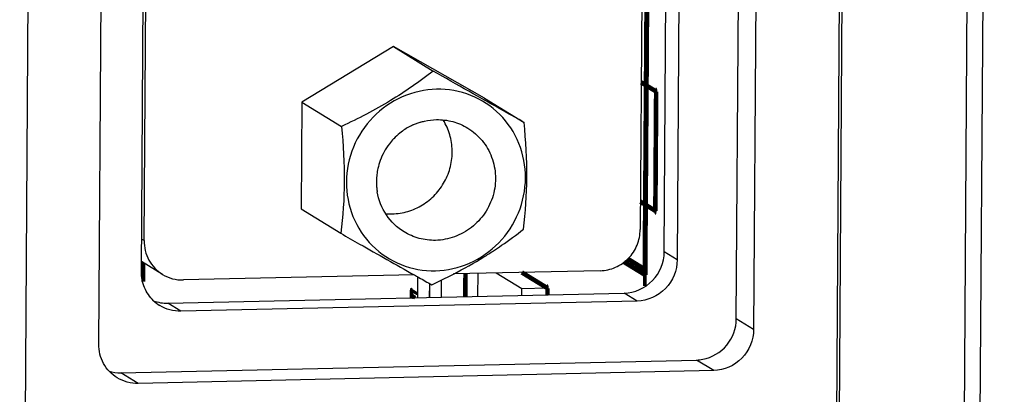
# Model space of a CAD drawing. Units: millimetres. Extents: x 15 to 728, y 15 to 518.
# Drawn here: x 349 to 373, y 115 to 124 of the extents above; entities that cross this region are included whole.
import ezdxf

# ---------------------------------------------------------------- set-up
doc = ezdxf.new("R2010")
doc.units = ezdxf.units.MM
doc.header["$LTSCALE"] = 40.8375
doc.layers.add('1_2', color=7, linetype='CONTINUOUS')

msp = doc.modelspace()

# ---------------------------------------------------------------- linework, layer by layer
at = {"layer": '1_2', "color": 7, "linetype": 'Continuous'}
for p, q in [((373.045, 203.636), (372.1, 62.498)), ((372.649, 203.184), (371.706, 62.436)), ((369.56, 201.431), (368.836, 93.302)), ((369.496, 201.47), (368.86, 106.425)), ((348.807, 92.856), (349.475, 192.619)), ((366.448, 116.592), (366.814, 171.207)), ((367.24, 170.945), (366.874, 116.331)), ((350.754, 115.972), (351.119, 170.586)), ((364.55, 170.624), (364.194, 117.404)), ((364.673, 118.242), (365.019, 169.883)), ((365.339, 169.687), (364.993, 118.046)), ((364.421, 169.442), (364.082, 118.793)), ((351.803, 117.753), (352.149, 169.393)), ((351.869, 118.521), (352.208, 169.17)), ((358.006, 123.301), (355.75, 121.935)), ((360.245, 122.035), (358.006, 123.301)), ((358.006, 123.301), (358.986, 122.7)), ((355.75, 121.935), (355.733, 119.302)), ((355.75, 121.935), (356.73, 121.334)), ((360.245, 122.035), (361.225, 121.434)), ((355.733, 119.302), (356.713, 118.701)), ((351.869, 118.521), (351.808, 118.558)), ((364.993, 118.046), (364.673, 118.242)), ((352.323, 117.69), (351.805, 118.008)), ((351.849, 117.513), (351.852, 117.979)), ((358.518, 117.678), (352.839, 117.551)), ((358.602, 117.631), (358.598, 117.116)), ((363.098, 117.78), (359.485, 117.699)), ((359.777, 117.142), (359.781, 117.706)), ((360.081, 117.712), (360.078, 117.149)), ((361.165, 117.335), (360.533, 117.722)), ((361.8, 117.349), (361.168, 117.737)), ((358.894, 117.467), (358.892, 117.123)), ((358.898, 117.123), (358.9, 117.464)), ((359.191, 117.129), (359.194, 117.554)), ((361.164, 117.173), (361.165, 117.335)), ((361.8, 117.349), (361.165, 117.335)), ((361.799, 117.187), (361.8, 117.349)), ((352.454, 116.979), (363.69, 117.23)), ((364.009, 117.033), (363.69, 117.23)), ((352.773, 116.783), (352.454, 116.979)), ((364.009, 117.033), (352.773, 116.783)), ((366.874, 116.331), (366.448, 116.592)), ((351.298, 115.264), (365.465, 115.579)), ((365.891, 115.318), (365.465, 115.579)), ((351.724, 115.002), (351.298, 115.264)), ((365.891, 115.318), (351.724, 115.002))]:
    msp.add_line(p, q, dxfattribs=at)
for points, const_width in [([(364.194, 117.404), (364.55, 170.624)], 0.0943), ([(364.56, 170.622), (364.205, 117.675)], 0.113), ([(364.548, 170.545), (364.195, 117.814)], 0.113), ([(364.106, 122.421), (364.475, 122.195)], 0.113), ([(364.475, 122.195), (364.455, 119.255)], 0.113), ([(364.455, 119.255), (364.086, 119.482)], 0.113), ([(364.205, 117.675), (363.68, 117.997)], 0.113), ([(364.195, 117.814), (363.775, 118.072)], 0.113), ([(351.852, 117.979), (351.849, 117.513)], 0.0943), ([(359.781, 117.706), (359.777, 117.142)], 0.113), ([(361.168, 117.737), (361.8, 117.349)], 0.113), ([(358.448, 117.301), (358.446, 117.113)], 0.0754), ([(358.599, 117.208), (358.448, 117.301)], 0.0754), ([(361.8, 117.349), (361.799, 117.187)], 0.113), ([(358.474, 117.113), (358.474, 117.158)], 0.0943), ([(358.474, 117.158), (358.545, 117.115)], 0.0943)]:
    msp.add_lwpolyline(points, dxfattribs=dict(at, const_width=const_width))
for centre, radius, start, end in [((359.102, 120.02), 1.483, 106.7042, 110.3639), ((359.123, 119.978), 1.531, 122.9287, 128.7799), ((359.113, 119.993), 1.512, 117.8034, 122.9218), ((359.111, 119.998), 1.507, 114.0309, 117.801), ((359.107, 120.006), 1.498, 110.3638, 114.031), ((359.134, 119.967), 1.546, 136.3756, 142.5066), ((359.128, 119.971), 1.539, 128.7778, 136.3613), ((359.143, 119.961), 1.557, 142.5519, 159.954), ((359.125, 119.969), 1.537, 160.0034, 167.4958), ((359.12, 119.97), 1.532, 167.5074, 173.3824), ((359.09, 119.973), 1.502, 178.4274, 182.0666), ((359.106, 119.972), 1.518, 173.3818, 178.4209), ((359.089, 119.972), 1.501, 182.0675, 185.8082), ((359.082, 119.972), 1.494, 185.8077, 189.5951), ((357.947, 120.621), 1.439, 264.6502, 271.2703), ((352.751, 117.726), 0.943, 226.6511, 238.4429), ((365.442, 116.549), 0.97, 271.3261, 280.9299), ((351.278, 116.225), 0.961, 253.5718, 271.2107)]:
    msp.add_arc(centre, radius, start, end, dxfattribs=at)
for points, knots in [([(358.986, 122.7), (358.65, 122.437), (357.926, 121.93), (357.141, 121.527), (356.73, 121.334)], [0, 0, 0, 0, 0.484608, 1, 1, 1, 1]), ([(361.225, 121.434), (361.062, 121.525), (360.314, 121.944), (359.569, 122.367), (358.986, 122.7)], [0, 0, 0, 0, 0.217428, 1, 1, 1, 1]), ([(359.069, 122.251), (358.78, 122.245), (358.197, 122.113), (357.464, 121.6), (356.971, 120.848), (356.793, 119.97), (356.956, 119.096), (357.442, 118.359), (358.175, 117.875), (358.754, 117.773), (359.039, 117.779)], [0, 0, 0, 0, 0.124887, 0.251218, 0.37822, 0.50473, 0.629863, 0.75353, 0.876508, 1, 1, 1, 1]), ([(359.039, 117.779), (359.327, 117.786), (359.911, 117.917), (360.643, 118.431), (361.136, 119.182), (361.315, 120.06), (361.151, 120.935), (360.665, 121.671), (359.933, 122.155), (359.354, 122.257), (359.069, 122.251)], [0, 0, 0, 0, 0.124887, 0.251218, 0.37822, 0.50473, 0.629863, 0.75353, 0.876508, 1, 1, 1, 1]), ([(364.475, 122.271), (364.474, 122.271), (364.474, 122.271), (364.473, 122.271), (364.472, 122.271), (364.472, 122.271), (364.472, 122.271), (364.471, 122.271), (364.471, 122.27), (364.47, 122.27), (364.47, 122.269), (364.469, 122.268), (364.469, 122.268), (364.468, 122.268), (364.468, 122.268), (364.468, 122.267), (364.468, 122.266), (364.467, 122.265), (364.467, 122.264), (364.466, 122.263), (364.465, 122.262), (364.465, 122.26), (364.465, 122.259), (364.464, 122.257), (364.464, 122.255), (364.463, 122.254), (364.463, 122.253), (364.463, 122.251), (364.462, 122.25), (364.462, 122.247), (364.461, 122.245), (364.461, 122.242), (364.461, 122.241), (364.461, 122.24), (364.461, 122.238), (364.46, 122.236), (364.46, 122.231), (364.459, 122.227), (364.459, 122.222), (364.459, 122.219), (364.459, 122.215), (364.459, 122.212), (364.459, 122.208), (364.459, 122.205), (364.459, 122.201), (364.458, 122.197), (364.459, 122.193), (364.459, 122.19), (364.459, 122.186), (364.459, 122.181), (364.46, 122.176), (364.46, 122.172), (364.46, 122.169), (364.46, 122.166), (364.461, 122.164), (364.461, 122.161), (364.461, 122.158), (364.462, 122.155), (364.462, 122.153), (364.462, 122.152), (364.463, 122.15), (364.463, 122.148), (364.464, 122.146), (364.464, 122.144), (364.464, 122.142), (364.465, 122.14), (364.465, 122.138), (364.466, 122.136), (364.467, 122.133), (364.467, 122.132), (364.467, 122.131), (364.468, 122.13), (364.468, 122.13), (364.468, 122.129), (364.469, 122.128), (364.47, 122.126), (364.47, 122.125), (364.471, 122.124), (364.471, 122.123), (364.471, 122.123), (364.471, 122.123), (364.472, 122.122), (364.473, 122.121), (364.474, 122.12), (364.474, 122.12)], [0, 0, 0, 0, 0.03125, 0.046875, 0.054688, 0.0625, 0.066406, 0.070312, 0.078125, 0.09375, 0.109375, 0.125, 0.128906, 0.132812, 0.136719, 0.140625, 0.148438, 0.15625, 0.171875, 0.1875, 0.203125, 0.210938, 0.21875, 0.234375, 0.25, 0.257812, 0.265625, 0.273438, 0.28125, 0.296875, 0.3125, 0.328125, 0.332031, 0.335938, 0.34375, 0.359375, 0.375, 0.40625, 0.421875, 0.4375, 0.453125, 0.46875, 0.484375, 0.5, 0.515625, 0.53125, 0.546875, 0.5625, 0.578125, 0.59375, 0.625, 0.640625, 0.65625, 0.664062, 0.671875, 0.6875, 0.703125, 0.71875, 0.726562, 0.734375, 0.742188, 0.75, 0.765625, 0.78125, 0.789062, 0.796875, 0.8125, 0.828125, 0.84375, 0.859375, 0.863281, 0.867188, 0.871094, 0.875, 0.890625, 0.90625, 0.921875, 0.929688, 0.933594, 0.9375, 0.945312, 0.953125, 0.96875, 1, 1, 1, 1]), ([(364.474, 122.12), (364.474, 122.12), (364.475, 122.119), (364.476, 122.119), (364.476, 122.119), (364.477, 122.119), (364.477, 122.119), (364.477, 122.119), (364.478, 122.119), (364.478, 122.119), (364.478, 122.12), (364.479, 122.12), (364.48, 122.121), (364.48, 122.121), (364.48, 122.121), (364.48, 122.122), (364.481, 122.122), (364.481, 122.122), (364.481, 122.123), (364.482, 122.124), (364.482, 122.125), (364.483, 122.126), (364.483, 122.127), (364.483, 122.127), (364.483, 122.127), (364.484, 122.128), (364.484, 122.129), (364.485, 122.131), (364.485, 122.132), (364.486, 122.134), (364.486, 122.135), (364.486, 122.136), (364.486, 122.138), (364.487, 122.14), (364.487, 122.142), (364.488, 122.144), (364.488, 122.145), (364.488, 122.147), (364.488, 122.149), (364.489, 122.151), (364.489, 122.154), (364.489, 122.156), (364.49, 122.157), (364.49, 122.159), (364.49, 122.161), (364.49, 122.164), (364.49, 122.167), (364.49, 122.169), (364.491, 122.171), (364.491, 122.173), (364.491, 122.175), (364.491, 122.178), (364.491, 122.182), (364.491, 122.186), (364.491, 122.189), (364.491, 122.193), (364.491, 122.197), (364.491, 122.201), (364.49, 122.204), (364.49, 122.208), (364.49, 122.212), (364.49, 122.216), (364.489, 122.219), (364.489, 122.223), (364.489, 122.225), (364.489, 122.228), (364.488, 122.23), (364.488, 122.231), (364.488, 122.233), (364.487, 122.236), (364.487, 122.238), (364.487, 122.241), (364.486, 122.242), (364.486, 122.243), (364.486, 122.245), (364.485, 122.248), (364.485, 122.25), (364.484, 122.251), (364.484, 122.252), (364.484, 122.253), (364.484, 122.254), (364.484, 122.254), (364.483, 122.256), (364.483, 122.257), (364.482, 122.259), (364.482, 122.26), (364.481, 122.261), (364.481, 122.262), (364.481, 122.262), (364.481, 122.262), (364.48, 122.263), (364.48, 122.265), (364.479, 122.266), (364.479, 122.267), (364.478, 122.267), (364.478, 122.268), (364.478, 122.268), (364.478, 122.268), (364.477, 122.269), (364.477, 122.269), (364.476, 122.27), (364.475, 122.271), (364.475, 122.271)], [0, 0, 0, 0, 0.015625, 0.03125, 0.046875, 0.054688, 0.058594, 0.0625, 0.066406, 0.070312, 0.078125, 0.09375, 0.109375, 0.117188, 0.121094, 0.125, 0.128906, 0.132812, 0.140625, 0.15625, 0.171875, 0.179688, 0.183594, 0.1875, 0.191406, 0.195312, 0.203125, 0.21875, 0.234375, 0.242188, 0.25, 0.257812, 0.265625, 0.28125, 0.296875, 0.304688, 0.3125, 0.320312, 0.328125, 0.34375, 0.359375, 0.367188, 0.375, 0.382812, 0.390625, 0.40625, 0.421875, 0.429688, 0.4375, 0.445312, 0.453125, 0.46875, 0.484375, 0.5, 0.515625, 0.53125, 0.546875, 0.5625, 0.578125, 0.59375, 0.609375, 0.625, 0.640625, 0.65625, 0.671875, 0.679688, 0.6875, 0.695312, 0.703125, 0.71875, 0.734375, 0.742188, 0.75, 0.757812, 0.765625, 0.78125, 0.796875, 0.804688, 0.808594, 0.8125, 0.816406, 0.820312, 0.828125, 0.84375, 0.859375, 0.867188, 0.871094, 0.875, 0.878906, 0.882812, 0.890625, 0.90625, 0.921875, 0.929688, 0.933594, 0.9375, 0.941406, 0.945312, 0.953125, 0.96875, 0.984375, 1, 1, 1, 1]), ([(357.979, 119.182), (358.109, 119.185), (358.371, 119.226), (358.735, 119.39), (359.045, 119.644), (359.282, 119.97), (359.427, 120.344), (359.471, 120.742), (359.411, 121.135), (359.304, 121.377), (359.235, 121.487)], [0, 0, 0, 0, 0.123837, 0.248709, 0.374448, 0.500614, 0.626671, 0.752106, 0.876576, 1, 1, 1, 1]), ([(358.675, 121.44), (358.707, 121.45), (358.834, 121.483), (358.965, 121.5), (359.064, 121.502)], [0, 0, 0, 0, 0.251304, 1, 1, 1, 1]), ([(359.064, 121.502), (359.199, 121.505), (359.471, 121.473), (359.723, 121.364), (359.838, 121.294)], [0, 0, 0, 0, 0.501231, 1, 1, 1, 1]), ([(361.207, 118.801), (361.258, 119.222), (361.321, 120.102), (361.267, 120.981), (361.225, 121.434)], [0, 0, 0, 0, 0.482587, 1, 1, 1, 1]), ([(356.73, 121.334), (356.773, 120.881), (356.826, 120.002), (356.764, 119.122), (356.713, 118.701)], [0, 0, 0, 0, 0.517413, 1, 1, 1, 1]), ([(359.838, 121.294), (359.971, 121.212), (360.212, 121.002), (360.45, 120.587), (360.544, 120.112), (360.484, 119.629), (360.277, 119.186), (359.944, 118.828), (359.52, 118.592), (359.202, 118.532), (359.044, 118.528)], [0, 0, 0, 0, 0.122734, 0.246242, 0.370982, 0.496906, 0.623496, 0.749979, 0.875601, 1, 1, 1, 1]), ([(358.269, 118.737), (358.098, 118.842), (357.795, 119.132), (357.643, 119.522), (357.609, 119.723)], [0, 0, 0, 0, 0.497526, 1, 1, 1, 1]), ([(364.455, 119.331), (364.455, 119.331), (364.454, 119.331), (364.453, 119.331), (364.453, 119.331), (364.452, 119.331), (364.452, 119.331), (364.452, 119.331), (364.451, 119.33), (364.451, 119.33), (364.45, 119.329), (364.449, 119.329), (364.449, 119.328), (364.449, 119.328), (364.449, 119.328), (364.448, 119.327), (364.448, 119.327), (364.448, 119.326), (364.447, 119.324), (364.446, 119.323), (364.446, 119.322), (364.445, 119.32), (364.445, 119.319), (364.444, 119.317), (364.444, 119.315), (364.444, 119.314), (364.443, 119.313), (364.443, 119.312), (364.443, 119.31), (364.442, 119.307), (364.442, 119.305), (364.441, 119.303), (364.441, 119.301), (364.441, 119.3), (364.441, 119.298), (364.441, 119.296), (364.44, 119.291), (364.44, 119.287), (364.439, 119.283), (364.439, 119.279), (364.439, 119.276), (364.439, 119.272), (364.439, 119.268), (364.439, 119.265), (364.439, 119.261), (364.439, 119.257), (364.439, 119.254), (364.439, 119.25), (364.439, 119.246), (364.439, 119.241), (364.44, 119.236), (364.44, 119.232), (364.44, 119.229), (364.441, 119.227), (364.441, 119.224), (364.441, 119.222), (364.442, 119.218), (364.442, 119.216), (364.442, 119.213), (364.443, 119.212), (364.443, 119.21), (364.443, 119.208), (364.444, 119.206), (364.444, 119.204), (364.445, 119.202), (364.445, 119.2), (364.446, 119.198), (364.446, 119.196), (364.447, 119.194), (364.447, 119.192), (364.448, 119.191), (364.448, 119.19), (364.448, 119.19), (364.449, 119.189), (364.449, 119.188), (364.45, 119.186), (364.45, 119.185), (364.451, 119.184), (364.451, 119.183), (364.451, 119.183), (364.452, 119.183), (364.452, 119.182), (364.453, 119.181), (364.454, 119.18), (364.454, 119.18)], [0, 0, 0, 0, 0.03125, 0.046875, 0.054688, 0.0625, 0.066406, 0.070312, 0.078125, 0.09375, 0.109375, 0.125, 0.128906, 0.132812, 0.136719, 0.140625, 0.148438, 0.15625, 0.171875, 0.1875, 0.203125, 0.210938, 0.21875, 0.234375, 0.25, 0.257812, 0.265625, 0.273438, 0.28125, 0.296875, 0.3125, 0.328125, 0.332031, 0.335938, 0.34375, 0.359375, 0.375, 0.40625, 0.421875, 0.4375, 0.453125, 0.46875, 0.484375, 0.5, 0.515625, 0.53125, 0.546875, 0.5625, 0.578125, 0.59375, 0.625, 0.640625, 0.65625, 0.664062, 0.671875, 0.6875, 0.703125, 0.71875, 0.726562, 0.734375, 0.742188, 0.75, 0.765625, 0.78125, 0.789062, 0.796875, 0.8125, 0.828125, 0.84375, 0.859375, 0.863281, 0.867188, 0.871094, 0.875, 0.890625, 0.90625, 0.921875, 0.929688, 0.933594, 0.9375, 0.945312, 0.953125, 0.96875, 1, 1, 1, 1]), ([(364.454, 119.18), (364.455, 119.18), (364.455, 119.18), (364.456, 119.179), (364.457, 119.179), (364.457, 119.179), (364.457, 119.179), (364.458, 119.179), (364.458, 119.179), (364.458, 119.18), (364.459, 119.18), (364.459, 119.18), (364.46, 119.181), (364.46, 119.181), (364.461, 119.182), (364.461, 119.182), (364.461, 119.182), (364.461, 119.182), (364.462, 119.183), (364.462, 119.184), (364.463, 119.185), (364.463, 119.186), (364.463, 119.187), (364.464, 119.187), (364.464, 119.187), (364.464, 119.188), (364.464, 119.189), (364.465, 119.191), (364.465, 119.193), (364.466, 119.194), (364.466, 119.195), (364.466, 119.196), (364.467, 119.198), (364.467, 119.2), (364.468, 119.202), (364.468, 119.204), (364.468, 119.205), (364.468, 119.207), (364.469, 119.209), (364.469, 119.211), (364.469, 119.214), (364.47, 119.216), (364.47, 119.217), (364.47, 119.219), (364.47, 119.221), (364.47, 119.224), (364.471, 119.227), (364.471, 119.229), (364.471, 119.231), (364.471, 119.233), (364.471, 119.235), (364.471, 119.238), (364.471, 119.242), (364.471, 119.246), (364.471, 119.25), (364.471, 119.253), (364.471, 119.257), (364.471, 119.261), (364.471, 119.264), (364.471, 119.268), (364.47, 119.272), (364.47, 119.276), (364.47, 119.279), (364.469, 119.283), (364.469, 119.286), (364.469, 119.288), (364.469, 119.29), (364.468, 119.291), (364.468, 119.293), (364.468, 119.296), (364.467, 119.299), (364.467, 119.301), (364.467, 119.302), (364.466, 119.304), (364.466, 119.305), (364.465, 119.308), (364.465, 119.31), (364.465, 119.312), (364.464, 119.313), (364.464, 119.313), (364.464, 119.314), (364.464, 119.314), (364.463, 119.316), (364.463, 119.317), (364.462, 119.319), (364.462, 119.32), (364.462, 119.321), (364.462, 119.322), (364.461, 119.322), (364.461, 119.323), (364.461, 119.323), (364.46, 119.325), (364.459, 119.326), (364.459, 119.327), (364.459, 119.327), (364.458, 119.328), (364.458, 119.328), (364.458, 119.328), (364.457, 119.329), (364.457, 119.329), (364.456, 119.33), (364.456, 119.331), (364.455, 119.331)], [0, 0, 0, 0, 0.015625, 0.03125, 0.046875, 0.054688, 0.058594, 0.0625, 0.066406, 0.070312, 0.078125, 0.09375, 0.109375, 0.117188, 0.121094, 0.125, 0.128906, 0.132812, 0.140625, 0.15625, 0.171875, 0.179688, 0.183594, 0.1875, 0.191406, 0.195312, 0.203125, 0.21875, 0.234375, 0.242188, 0.25, 0.257812, 0.265625, 0.28125, 0.296875, 0.304688, 0.3125, 0.320312, 0.328125, 0.34375, 0.359375, 0.367188, 0.375, 0.382812, 0.390625, 0.40625, 0.421875, 0.429688, 0.4375, 0.445312, 0.453125, 0.46875, 0.484375, 0.5, 0.515625, 0.53125, 0.546875, 0.5625, 0.578125, 0.59375, 0.609375, 0.625, 0.640625, 0.65625, 0.671875, 0.679688, 0.6875, 0.695312, 0.703125, 0.71875, 0.734375, 0.742188, 0.75, 0.757812, 0.765625, 0.78125, 0.796875, 0.804688, 0.808594, 0.8125, 0.816406, 0.820312, 0.828125, 0.84375, 0.859375, 0.867188, 0.871094, 0.875, 0.878906, 0.882812, 0.890625, 0.90625, 0.921875, 0.929688, 0.933594, 0.9375, 0.941406, 0.945312, 0.953125, 0.96875, 0.984375, 1, 1, 1, 1]), ([(360.473, 118.273), (360.539, 118.316), (360.789, 118.485), (361.032, 118.665), (361.207, 118.801)], [0, 0, 0, 0, 0.262792, 1, 1, 1, 1]), ([(363.098, 117.78), (363.226, 117.782), (363.484, 117.841), (363.809, 118.068), (364.028, 118.401), (364.081, 118.663), (364.082, 118.793)], [0, 0, 0, 0, 0.247444, 0.497727, 0.749334, 1, 1, 1, 1]), ([(356.713, 118.701), (356.867, 118.613), (357.469, 118.27), (358.072, 117.928), (358.521, 117.676)], [0, 0, 0, 0, 0.256492, 1, 1, 1, 1]), ([(359.044, 118.528), (358.908, 118.525), (358.636, 118.558), (358.384, 118.666), (358.269, 118.737)], [0, 0, 0, 0, 0.501231, 1, 1, 1, 1]), ([(351.869, 118.521), (351.868, 118.356), (351.948, 118.023), (352.185, 117.775), (352.323, 117.69)], [0, 0, 0, 0, 0.503368, 1, 1, 1, 1]), ([(359.484, 117.697), (359.74, 117.829), (360.073, 118.016), (360.394, 118.221), (360.473, 118.273)], [0, 0, 0, 0, 0.753562, 1, 1, 1, 1]), ([(363.69, 117.23), (363.942, 117.235), (364.462, 117.463), (364.672, 117.988), (364.673, 118.242)], [0, 0, 0, 0, 0.497547, 1, 1, 1, 1]), ([(364.993, 118.046), (364.991, 117.792), (364.781, 117.267), (364.262, 117.039), (364.009, 117.033)], [0, 0, 0, 0, 0.502453, 1, 1, 1, 1]), ([(364.195, 117.89), (364.195, 117.89), (364.194, 117.89), (364.193, 117.89), (364.193, 117.89), (364.192, 117.89), (364.192, 117.89), (364.192, 117.89), (364.191, 117.89), (364.191, 117.889), (364.19, 117.888), (364.189, 117.888), (364.189, 117.887), (364.189, 117.887), (364.189, 117.887), (364.188, 117.886), (364.188, 117.886), (364.188, 117.885), (364.187, 117.883), (364.186, 117.882), (364.186, 117.881), (364.185, 117.879), (364.185, 117.878), (364.184, 117.876), (364.184, 117.874), (364.184, 117.873), (364.183, 117.872), (364.183, 117.871), (364.183, 117.869), (364.182, 117.867), (364.182, 117.864), (364.182, 117.862), (364.181, 117.86), (364.181, 117.859), (364.181, 117.857), (364.181, 117.855), (364.18, 117.851), (364.18, 117.846), (364.18, 117.842), (364.179, 117.838), (364.179, 117.835), (364.179, 117.831), (364.179, 117.827), (364.179, 117.824), (364.179, 117.82), (364.179, 117.816), (364.179, 117.813), (364.179, 117.809), (364.179, 117.805), (364.18, 117.8), (364.18, 117.796), (364.18, 117.791), (364.181, 117.788), (364.181, 117.786), (364.181, 117.783), (364.181, 117.781), (364.182, 117.777), (364.182, 117.775), (364.183, 117.772), (364.183, 117.771), (364.183, 117.769), (364.183, 117.768), (364.184, 117.765), (364.184, 117.763), (364.185, 117.761), (364.185, 117.759), (364.186, 117.757), (364.186, 117.755), (364.187, 117.753), (364.188, 117.751), (364.188, 117.75), (364.188, 117.749), (364.188, 117.749), (364.189, 117.748), (364.189, 117.747), (364.19, 117.745), (364.191, 117.744), (364.191, 117.743), (364.191, 117.743), (364.192, 117.742), (364.192, 117.742), (364.192, 117.741), (364.193, 117.74), (364.194, 117.739), (364.195, 117.739)], [0, 0, 0, 0, 0.03125, 0.046875, 0.054688, 0.0625, 0.066406, 0.070312, 0.078125, 0.09375, 0.109375, 0.125, 0.128906, 0.132812, 0.136719, 0.140625, 0.148438, 0.15625, 0.171875, 0.1875, 0.203125, 0.210938, 0.21875, 0.234375, 0.25, 0.257812, 0.265625, 0.273438, 0.28125, 0.296875, 0.3125, 0.328125, 0.332031, 0.335938, 0.34375, 0.359375, 0.375, 0.40625, 0.421875, 0.4375, 0.453125, 0.46875, 0.484375, 0.5, 0.515625, 0.53125, 0.546875, 0.5625, 0.578125, 0.59375, 0.625, 0.640625, 0.65625, 0.664062, 0.671875, 0.6875, 0.703125, 0.71875, 0.726562, 0.734375, 0.742188, 0.75, 0.765625, 0.78125, 0.789062, 0.796875, 0.8125, 0.828125, 0.84375, 0.859375, 0.863281, 0.867188, 0.871094, 0.875, 0.890625, 0.90625, 0.921875, 0.929688, 0.933594, 0.9375, 0.945312, 0.953125, 0.96875, 1, 1, 1, 1]), ([(364.195, 117.739), (364.195, 117.739), (364.195, 117.739), (364.196, 117.739), (364.197, 117.738), (364.197, 117.738), (364.198, 117.738), (364.198, 117.738), (364.198, 117.739), (364.198, 117.739), (364.199, 117.739), (364.199, 117.74), (364.2, 117.74), (364.2, 117.74), (364.201, 117.741), (364.201, 117.741), (364.201, 117.741), (364.201, 117.742), (364.202, 117.742), (364.202, 117.743), (364.203, 117.745), (364.203, 117.745), (364.204, 117.746), (364.204, 117.746), (364.204, 117.747), (364.204, 117.747), (364.204, 117.748), (364.205, 117.75), (364.206, 117.752), (364.206, 117.753), (364.206, 117.754), (364.207, 117.755), (364.207, 117.757), (364.207, 117.759), (364.208, 117.761), (364.208, 117.763), (364.208, 117.764), (364.209, 117.766), (364.209, 117.768), (364.209, 117.77), (364.209, 117.773), (364.21, 117.775), (364.21, 117.777), (364.21, 117.778), (364.21, 117.781), (364.21, 117.783), (364.211, 117.786), (364.211, 117.788), (364.211, 117.79), (364.211, 117.792), (364.211, 117.794), (364.211, 117.798), (364.211, 117.801), (364.211, 117.805), (364.211, 117.809), (364.211, 117.812), (364.211, 117.816), (364.211, 117.82), (364.211, 117.824), (364.211, 117.827), (364.21, 117.831), (364.21, 117.835), (364.21, 117.838), (364.21, 117.842), (364.209, 117.845), (364.209, 117.847), (364.209, 117.849), (364.209, 117.85), (364.208, 117.852), (364.208, 117.855), (364.207, 117.858), (364.207, 117.86), (364.207, 117.861), (364.207, 117.863), (364.206, 117.865), (364.206, 117.867), (364.205, 117.869), (364.205, 117.871), (364.205, 117.872), (364.204, 117.872), (364.204, 117.873), (364.204, 117.874), (364.204, 117.875), (364.203, 117.877), (364.202, 117.878), (364.202, 117.88), (364.202, 117.88), (364.202, 117.881), (364.201, 117.881), (364.201, 117.882), (364.201, 117.883), (364.2, 117.884), (364.199, 117.885), (364.199, 117.886), (364.199, 117.886), (364.199, 117.887), (364.198, 117.887), (364.198, 117.887), (364.198, 117.888), (364.197, 117.888), (364.196, 117.889), (364.196, 117.89), (364.195, 117.89)], [0, 0, 0, 0, 0.015625, 0.03125, 0.046875, 0.054688, 0.058594, 0.0625, 0.066406, 0.070312, 0.078125, 0.09375, 0.109375, 0.117188, 0.121094, 0.125, 0.128906, 0.132812, 0.140625, 0.15625, 0.171875, 0.179688, 0.183594, 0.1875, 0.191406, 0.195312, 0.203125, 0.21875, 0.234375, 0.242188, 0.25, 0.257812, 0.265625, 0.28125, 0.296875, 0.304688, 0.3125, 0.320312, 0.328125, 0.34375, 0.359375, 0.367188, 0.375, 0.382812, 0.390625, 0.40625, 0.421875, 0.429688, 0.4375, 0.445312, 0.453125, 0.46875, 0.484375, 0.5, 0.515625, 0.53125, 0.546875, 0.5625, 0.578125, 0.59375, 0.609375, 0.625, 0.640625, 0.65625, 0.671875, 0.679688, 0.6875, 0.695312, 0.703125, 0.71875, 0.734375, 0.742188, 0.75, 0.757812, 0.765625, 0.78125, 0.796875, 0.804688, 0.808594, 0.8125, 0.816406, 0.820312, 0.828125, 0.84375, 0.859375, 0.867188, 0.871094, 0.875, 0.878906, 0.882812, 0.890625, 0.90625, 0.921875, 0.929688, 0.933594, 0.9375, 0.941406, 0.945312, 0.953125, 0.96875, 0.984375, 1, 1, 1, 1]), ([(352.103, 117.04), (352.008, 117.13), (351.853, 117.354), (351.802, 117.62), (351.803, 117.753)], [0, 0, 0, 0, 0.496951, 1, 1, 1, 1]), ([(352.323, 117.69), (352.399, 117.643), (352.567, 117.571), (352.749, 117.549), (352.839, 117.551)], [0, 0, 0, 0, 0.498768, 1, 1, 1, 1]), ([(358.521, 117.676), (358.558, 117.655), (358.702, 117.574), (358.845, 117.494), (358.951, 117.435)], [0, 0, 0, 0, 0.261515, 1, 1, 1, 1]), ([(358.951, 117.435), (358.995, 117.456), (359.174, 117.541), (359.352, 117.629), (359.484, 117.697)], [0, 0, 0, 0, 0.245994, 1, 1, 1, 1]), ([(364.205, 117.751), (364.205, 117.751), (364.204, 117.751), (364.203, 117.751), (364.203, 117.751), (364.202, 117.751), (364.202, 117.751), (364.202, 117.75), (364.201, 117.75), (364.201, 117.749), (364.2, 117.749), (364.199, 117.748), (364.199, 117.748), (364.199, 117.748), (364.199, 117.747), (364.198, 117.747), (364.198, 117.746), (364.198, 117.745), (364.197, 117.744), (364.196, 117.742), (364.196, 117.741), (364.195, 117.74), (364.195, 117.738), (364.195, 117.737), (364.194, 117.735), (364.194, 117.733), (364.193, 117.732), (364.193, 117.731), (364.193, 117.729), (364.192, 117.727), (364.192, 117.724), (364.192, 117.722), (364.191, 117.721), (364.191, 117.72), (364.191, 117.718), (364.191, 117.715), (364.19, 117.711), (364.19, 117.707), (364.19, 117.702), (364.189, 117.699), (364.189, 117.695), (364.189, 117.692), (364.189, 117.688), (364.189, 117.684), (364.189, 117.681), (364.189, 117.677), (364.189, 117.673), (364.189, 117.669), (364.189, 117.666), (364.19, 117.661), (364.19, 117.656), (364.19, 117.651), (364.191, 117.648), (364.191, 117.646), (364.191, 117.644), (364.191, 117.641), (364.192, 117.638), (364.192, 117.635), (364.193, 117.633), (364.193, 117.631), (364.193, 117.63), (364.193, 117.628), (364.194, 117.626), (364.194, 117.623), (364.195, 117.621), (364.195, 117.619), (364.196, 117.618), (364.196, 117.615), (364.197, 117.613), (364.198, 117.612), (364.198, 117.61), (364.198, 117.61), (364.198, 117.609), (364.199, 117.609), (364.199, 117.607), (364.2, 117.606), (364.201, 117.604), (364.201, 117.604), (364.201, 117.603), (364.202, 117.603), (364.202, 117.602), (364.202, 117.602), (364.203, 117.601), (364.204, 117.6), (364.205, 117.599)], [0, 0, 0, 0, 0.03125, 0.046875, 0.054688, 0.0625, 0.066406, 0.070312, 0.078125, 0.09375, 0.109375, 0.125, 0.128906, 0.132812, 0.136719, 0.140625, 0.148438, 0.15625, 0.171875, 0.1875, 0.203125, 0.210938, 0.21875, 0.234375, 0.25, 0.257812, 0.265625, 0.273438, 0.28125, 0.296875, 0.3125, 0.328125, 0.332031, 0.335938, 0.34375, 0.359375, 0.375, 0.40625, 0.421875, 0.4375, 0.453125, 0.46875, 0.484375, 0.5, 0.515625, 0.53125, 0.546875, 0.5625, 0.578125, 0.59375, 0.625, 0.640625, 0.65625, 0.664062, 0.671875, 0.6875, 0.703125, 0.71875, 0.726562, 0.734375, 0.742188, 0.75, 0.765625, 0.78125, 0.789062, 0.796875, 0.8125, 0.828125, 0.84375, 0.859375, 0.863281, 0.867188, 0.871094, 0.875, 0.890625, 0.90625, 0.921875, 0.929688, 0.933594, 0.9375, 0.945312, 0.953125, 0.96875, 1, 1, 1, 1]), ([(364.205, 117.599), (364.205, 117.599), (364.205, 117.599), (364.206, 117.599), (364.207, 117.599), (364.207, 117.599), (364.208, 117.599), (364.208, 117.599), (364.208, 117.599), (364.208, 117.599), (364.209, 117.6), (364.209, 117.6), (364.21, 117.601), (364.21, 117.601), (364.211, 117.601), (364.211, 117.601), (364.211, 117.602), (364.211, 117.602), (364.212, 117.603), (364.212, 117.604), (364.213, 117.605), (364.213, 117.606), (364.214, 117.606), (364.214, 117.606), (364.214, 117.607), (364.214, 117.608), (364.215, 117.609), (364.215, 117.611), (364.216, 117.612), (364.216, 117.614), (364.216, 117.614), (364.217, 117.616), (364.217, 117.618), (364.217, 117.62), (364.218, 117.622), (364.218, 117.623), (364.218, 117.625), (364.219, 117.626), (364.219, 117.628), (364.219, 117.631), (364.22, 117.633), (364.22, 117.636), (364.22, 117.637), (364.22, 117.639), (364.22, 117.641), (364.22, 117.644), (364.221, 117.647), (364.221, 117.649), (364.221, 117.651), (364.221, 117.652), (364.221, 117.655), (364.221, 117.658), (364.221, 117.662), (364.221, 117.665), (364.221, 117.669), (364.221, 117.673), (364.221, 117.677), (364.221, 117.68), (364.221, 117.684), (364.221, 117.688), (364.22, 117.691), (364.22, 117.695), (364.22, 117.699), (364.22, 117.702), (364.219, 117.705), (364.219, 117.708), (364.219, 117.709), (364.219, 117.711), (364.218, 117.713), (364.218, 117.716), (364.217, 117.718), (364.217, 117.72), (364.217, 117.722), (364.217, 117.723), (364.216, 117.725), (364.216, 117.727), (364.215, 117.73), (364.215, 117.731), (364.215, 117.732), (364.214, 117.733), (364.214, 117.733), (364.214, 117.734), (364.214, 117.735), (364.213, 117.737), (364.212, 117.739), (364.212, 117.74), (364.212, 117.741), (364.212, 117.741), (364.211, 117.742), (364.211, 117.742), (364.211, 117.743), (364.21, 117.744), (364.209, 117.746), (364.209, 117.746), (364.209, 117.747), (364.209, 117.747), (364.208, 117.748), (364.208, 117.748), (364.208, 117.748), (364.207, 117.749), (364.206, 117.75), (364.206, 117.75), (364.205, 117.751)], [0, 0, 0, 0, 0.015625, 0.03125, 0.046875, 0.054688, 0.058594, 0.0625, 0.066406, 0.070312, 0.078125, 0.09375, 0.109375, 0.117188, 0.121094, 0.125, 0.128906, 0.132812, 0.140625, 0.15625, 0.171875, 0.179688, 0.183594, 0.1875, 0.191406, 0.195312, 0.203125, 0.21875, 0.234375, 0.242188, 0.25, 0.257812, 0.265625, 0.28125, 0.296875, 0.304688, 0.3125, 0.320312, 0.328125, 0.34375, 0.359375, 0.367188, 0.375, 0.382812, 0.390625, 0.40625, 0.421875, 0.429688, 0.4375, 0.445312, 0.453125, 0.46875, 0.484375, 0.5, 0.515625, 0.53125, 0.546875, 0.5625, 0.578125, 0.59375, 0.609375, 0.625, 0.640625, 0.65625, 0.671875, 0.679688, 0.6875, 0.695312, 0.703125, 0.71875, 0.734375, 0.742188, 0.75, 0.757812, 0.765625, 0.78125, 0.796875, 0.804688, 0.808594, 0.8125, 0.816406, 0.820312, 0.828125, 0.84375, 0.859375, 0.867188, 0.871094, 0.875, 0.878906, 0.882812, 0.890625, 0.90625, 0.921875, 0.929688, 0.933594, 0.9375, 0.941406, 0.945312, 0.953125, 0.96875, 0.984375, 1, 1, 1, 1]), ([(358.437, 117.307), (358.437, 117.309), (358.437, 117.311), (358.437, 117.315), (358.437, 117.317), (358.437, 117.319), (358.437, 117.322), (358.438, 117.324), (358.438, 117.325), (358.438, 117.326), (358.438, 117.327), (358.438, 117.329), (358.438, 117.33), (358.439, 117.332), (358.439, 117.333), (358.439, 117.334), (358.439, 117.335), (358.439, 117.336), (358.44, 117.338), (358.44, 117.339), (358.44, 117.34), (358.44, 117.341), (358.441, 117.342), (358.441, 117.343), (358.441, 117.344), (358.441, 117.345), (358.442, 117.346), (358.442, 117.347), (358.442, 117.347), (358.443, 117.347), (358.443, 117.348), (358.443, 117.349), (358.444, 117.349), (358.444, 117.35), (358.444, 117.35), (358.445, 117.35), (358.445, 117.351), (358.445, 117.351), (358.446, 117.351), (358.446, 117.352), (358.446, 117.351), (358.447, 117.351), (358.447, 117.351), (358.447, 117.351), (358.448, 117.351), (358.448, 117.351), (358.448, 117.351), (358.449, 117.35), (358.449, 117.35), (358.45, 117.349), (358.45, 117.349), (358.45, 117.349), (358.45, 117.348), (358.451, 117.348), (358.451, 117.347), (358.452, 117.346), (358.452, 117.345), (358.452, 117.345), (358.452, 117.344), (358.453, 117.343), (358.453, 117.342), (358.454, 117.34), (358.454, 117.339), (358.454, 117.339), (358.454, 117.338), (358.455, 117.336), (358.455, 117.335), (358.455, 117.333), (358.455, 117.332), (358.456, 117.331), (358.456, 117.33), (358.456, 117.329), (358.456, 117.327), (358.457, 117.325), (358.457, 117.323), (358.457, 117.32), (358.457, 117.318), (358.458, 117.316), (358.458, 117.313), (358.458, 117.311), (358.458, 117.308), (358.458, 117.303), (358.458, 117.298), (358.458, 117.295), (358.459, 117.293)], [0, 0, 0, 0, 0.03125, 0.046875, 0.0625, 0.078125, 0.09375, 0.109375, 0.117188, 0.125, 0.132812, 0.140625, 0.15625, 0.171875, 0.179688, 0.1875, 0.195312, 0.203125, 0.21875, 0.234375, 0.242188, 0.25, 0.257812, 0.265625, 0.28125, 0.296875, 0.304688, 0.3125, 0.320312, 0.328125, 0.34375, 0.359375, 0.367188, 0.375, 0.382812, 0.390625, 0.40625, 0.421875, 0.429688, 0.4375, 0.445312, 0.453125, 0.46875, 0.484375, 0.492188, 0.5, 0.507812, 0.515625, 0.53125, 0.546875, 0.554688, 0.5625, 0.570312, 0.578125, 0.59375, 0.609375, 0.617188, 0.625, 0.632812, 0.640625, 0.65625, 0.671875, 0.679688, 0.6875, 0.695312, 0.703125, 0.71875, 0.734375, 0.742188, 0.75, 0.757812, 0.765625, 0.78125, 0.796875, 0.8125, 0.828125, 0.84375, 0.859375, 0.875, 0.890625, 0.90625, 0.9375, 0.96875, 1, 1, 1, 1]), ([(361.817, 117.339), (361.817, 117.341), (361.817, 117.345), (361.816, 117.35), (361.816, 117.354), (361.816, 117.358), (361.816, 117.361), (361.816, 117.364), (361.816, 117.367), (361.816, 117.369), (361.815, 117.37), (361.815, 117.373), (361.815, 117.376), (361.815, 117.379), (361.814, 117.381), (361.814, 117.383), (361.814, 117.384), (361.814, 117.386), (361.813, 117.389), (361.813, 117.392), (361.812, 117.394), (361.812, 117.396), (361.812, 117.397), (361.812, 117.399), (361.811, 117.401), (361.811, 117.403), (361.81, 117.405), (361.81, 117.406), (361.809, 117.407), (361.809, 117.409), (361.808, 117.411), (361.808, 117.413), (361.807, 117.414), (361.807, 117.415), (361.807, 117.415), (361.807, 117.415), (361.807, 117.416), (361.806, 117.417), (361.806, 117.418), (361.805, 117.419), (361.804, 117.42), (361.804, 117.421), (361.804, 117.421), (361.804, 117.421), (361.804, 117.422), (361.803, 117.422), (361.802, 117.423), (361.802, 117.424), (361.801, 117.424), (361.801, 117.424), (361.801, 117.425), (361.801, 117.425), (361.8, 117.425), (361.8, 117.425), (361.799, 117.425), (361.799, 117.425), (361.798, 117.425), (361.798, 117.425), (361.798, 117.425), (361.797, 117.425), (361.797, 117.425), (361.797, 117.424), (361.796, 117.424), (361.795, 117.423), (361.795, 117.423), (361.795, 117.422), (361.795, 117.422), (361.794, 117.422), (361.794, 117.422), (361.794, 117.421), (361.793, 117.42), (361.793, 117.418), (361.792, 117.418), (361.792, 117.417), (361.792, 117.417), (361.792, 117.416), (361.791, 117.416), (361.791, 117.415), (361.79, 117.413), (361.79, 117.411), (361.79, 117.41), (361.789, 117.409), (361.789, 117.409), (361.789, 117.408), (361.789, 117.407), (361.789, 117.406), (361.788, 117.404), (361.788, 117.401), (361.787, 117.4), (361.787, 117.398), (361.787, 117.397), (361.787, 117.395), (361.786, 117.392), (361.786, 117.39), (361.786, 117.388), (361.786, 117.386), (361.785, 117.384), (361.785, 117.382), (361.785, 117.379), (361.785, 117.376), (361.785, 117.372), (361.784, 117.369), (361.784, 117.364), (361.784, 117.36), (361.784, 117.358)], [0, 0, 0, 0, 0.03125, 0.046875, 0.0625, 0.078125, 0.09375, 0.109375, 0.117188, 0.125, 0.132812, 0.140625, 0.15625, 0.171875, 0.179688, 0.1875, 0.195312, 0.203125, 0.21875, 0.234375, 0.242188, 0.25, 0.257812, 0.265625, 0.28125, 0.296875, 0.304688, 0.3125, 0.320312, 0.328125, 0.34375, 0.359375, 0.367188, 0.371094, 0.375, 0.378906, 0.382812, 0.390625, 0.40625, 0.421875, 0.429688, 0.433594, 0.4375, 0.441406, 0.445312, 0.453125, 0.46875, 0.484375, 0.492188, 0.496094, 0.5, 0.503906, 0.507812, 0.515625, 0.53125, 0.546875, 0.554688, 0.558594, 0.5625, 0.566406, 0.570312, 0.578125, 0.59375, 0.609375, 0.617188, 0.621094, 0.625, 0.628906, 0.632812, 0.640625, 0.65625, 0.671875, 0.679688, 0.683594, 0.6875, 0.691406, 0.695312, 0.703125, 0.71875, 0.734375, 0.742188, 0.746094, 0.75, 0.753906, 0.757812, 0.765625, 0.78125, 0.796875, 0.804688, 0.8125, 0.820312, 0.828125, 0.84375, 0.859375, 0.867188, 0.875, 0.882812, 0.890625, 0.90625, 0.921875, 0.9375, 0.953125, 0.96875, 1, 1, 1, 1]), ([(361.784, 117.358), (361.784, 117.355), (361.784, 117.35), (361.784, 117.345), (361.785, 117.341), (361.785, 117.339), (361.785, 117.334), (361.785, 117.33), (361.786, 117.325), (361.786, 117.32), (361.787, 117.316), (361.787, 117.312), (361.787, 117.31), (361.788, 117.309), (361.788, 117.308), (361.788, 117.307), (361.788, 117.305), (361.789, 117.302), (361.789, 117.3), (361.79, 117.298), (361.79, 117.297), (361.79, 117.296), (361.79, 117.295), (361.791, 117.294), (361.791, 117.292), (361.792, 117.289), (361.792, 117.287), (361.793, 117.285), (361.793, 117.284), (361.794, 117.283), (361.795, 117.281), (361.795, 117.28), (361.796, 117.279), (361.796, 117.278), (361.796, 117.277), (361.797, 117.277), (361.797, 117.277), (361.798, 117.276), (361.799, 117.275), (361.799, 117.274), (361.8, 117.273)], [0, 0, 0, 0, 0.0625, 0.125, 0.140625, 0.15625, 0.1875, 0.25, 0.28125, 0.3125, 0.375, 0.40625, 0.421875, 0.429688, 0.4375, 0.453125, 0.46875, 0.5, 0.53125, 0.546875, 0.5625, 0.570312, 0.578125, 0.59375, 0.625, 0.65625, 0.6875, 0.71875, 0.734375, 0.75, 0.78125, 0.8125, 0.828125, 0.84375, 0.859375, 0.867188, 0.875, 0.90625, 0.9375, 1, 1, 1, 1]), ([(361.8, 117.273), (361.8, 117.273), (361.801, 117.273), (361.802, 117.273), (361.803, 117.273), (361.803, 117.273), (361.804, 117.273), (361.804, 117.273), (361.804, 117.274), (361.805, 117.274), (361.805, 117.275), (361.806, 117.276), (361.807, 117.276), (361.807, 117.276), (361.807, 117.277), (361.807, 117.277), (361.807, 117.277), (361.808, 117.278), (361.808, 117.279), (361.809, 117.281), (361.81, 117.282), (361.81, 117.283), (361.81, 117.284), (361.81, 117.284), (361.811, 117.285), (361.811, 117.287), (361.811, 117.289), (361.812, 117.291), (361.812, 117.292), (361.813, 117.293), (361.813, 117.294), (361.813, 117.295), (361.813, 117.296), (361.814, 117.299), (361.814, 117.302), (361.814, 117.305), (361.815, 117.307), (361.815, 117.309), (361.815, 117.311), (361.815, 117.314), (361.816, 117.318), (361.816, 117.32), (361.816, 117.323), (361.816, 117.325), (361.816, 117.328), (361.816, 117.333), (361.817, 117.337), (361.817, 117.339)], [0, 0, 0, 0, 0.0625, 0.09375, 0.125, 0.132812, 0.140625, 0.15625, 0.171875, 0.1875, 0.21875, 0.25, 0.265625, 0.28125, 0.285156, 0.289062, 0.296875, 0.3125, 0.34375, 0.375, 0.40625, 0.421875, 0.429688, 0.4375, 0.453125, 0.46875, 0.5, 0.53125, 0.546875, 0.5625, 0.570312, 0.578125, 0.59375, 0.625, 0.65625, 0.6875, 0.71875, 0.734375, 0.75, 0.78125, 0.8125, 0.84375, 0.859375, 0.875, 0.90625, 0.9375, 1, 1, 1, 1]), ([(358.459, 117.293), (358.458, 117.292), (358.458, 117.289), (358.458, 117.286), (358.458, 117.283), (358.458, 117.28), (358.458, 117.277), (358.458, 117.275), (358.457, 117.274), (358.457, 117.272), (358.457, 117.271), (358.457, 117.269), (358.456, 117.267), (358.456, 117.265), (358.456, 117.264), (358.456, 117.263), (358.455, 117.262), (358.455, 117.261), (358.455, 117.26), (358.455, 117.259), (358.454, 117.258), (358.454, 117.257), (358.454, 117.256), (358.453, 117.255), (358.453, 117.254), (358.453, 117.254), (358.452, 117.253), (358.452, 117.253), (358.451, 117.252), (358.451, 117.251), (358.45, 117.251), (358.449, 117.25), (358.449, 117.25), (358.448, 117.25), (358.448, 117.25), (358.448, 117.251), (358.447, 117.251), (358.447, 117.251), (358.446, 117.251), (358.446, 117.251), (358.446, 117.252), (358.445, 117.253), (358.445, 117.254), (358.444, 117.255), (358.443, 117.257), (358.443, 117.258), (358.442, 117.26), (358.442, 117.26), (358.442, 117.261), (358.441, 117.264), (358.441, 117.265), (358.44, 117.267), (358.44, 117.268), (358.44, 117.269), (358.44, 117.27), (358.439, 117.272), (358.439, 117.274), (358.439, 117.276), (358.438, 117.279), (358.438, 117.282), (358.438, 117.285), (358.438, 117.286), (358.438, 117.288), (358.437, 117.29), (358.437, 117.293), (358.437, 117.297), (358.437, 117.302), (358.437, 117.306), (358.437, 117.307)], [0, 0, 0, 0, 0.03125, 0.046875, 0.0625, 0.09375, 0.109375, 0.125, 0.132812, 0.140625, 0.15625, 0.171875, 0.1875, 0.203125, 0.210938, 0.21875, 0.234375, 0.25, 0.257812, 0.265625, 0.273438, 0.28125, 0.3125, 0.320312, 0.328125, 0.335938, 0.34375, 0.359375, 0.375, 0.40625, 0.421875, 0.4375, 0.453125, 0.46875, 0.476562, 0.484375, 0.5, 0.515625, 0.523438, 0.53125, 0.546875, 0.5625, 0.578125, 0.59375, 0.625, 0.640625, 0.65625, 0.664062, 0.671875, 0.6875, 0.71875, 0.726562, 0.734375, 0.742188, 0.75, 0.765625, 0.78125, 0.796875, 0.8125, 0.84375, 0.859375, 0.867188, 0.875, 0.890625, 0.90625, 0.9375, 0.96875, 1, 1, 1, 1]), ([(358.46, 117.167), (358.46, 117.169), (358.461, 117.172), (358.461, 117.176), (358.461, 117.179), (358.461, 117.182), (358.461, 117.184), (358.461, 117.187), (358.461, 117.189), (358.462, 117.19), (358.462, 117.191), (358.462, 117.193), (358.462, 117.195), (358.463, 117.197), (358.463, 117.199), (358.463, 117.2), (358.463, 117.201), (358.463, 117.203), (358.464, 117.205), (358.464, 117.206), (358.464, 117.208), (358.465, 117.209), (358.465, 117.21), (358.465, 117.211), (358.466, 117.212), (358.466, 117.213), (358.467, 117.215), (358.467, 117.215), (358.467, 117.216), (358.467, 117.217), (358.468, 117.218), (358.468, 117.218), (358.469, 117.219), (358.469, 117.219), (358.469, 117.22), (358.469, 117.22), (358.47, 117.22), (358.47, 117.22), (358.47, 117.221), (358.471, 117.221), (358.471, 117.221), (358.472, 117.222), (358.472, 117.222), (358.472, 117.222), (358.472, 117.222), (358.473, 117.222), (358.473, 117.221), (358.474, 117.221), (358.474, 117.221), (358.474, 117.221), (358.474, 117.221), (358.475, 117.221), (358.475, 117.221), (358.475, 117.22), (358.476, 117.22), (358.476, 117.219), (358.477, 117.219), (358.477, 117.219), (358.477, 117.218), (358.477, 117.218), (358.477, 117.218), (358.478, 117.217), (358.478, 117.216), (358.479, 117.215), (358.479, 117.214), (358.48, 117.213), (358.48, 117.212), (358.48, 117.211), (358.481, 117.209), (358.481, 117.208), (358.482, 117.207), (358.482, 117.206), (358.482, 117.204), (358.482, 117.203), (358.483, 117.201), (358.483, 117.199), (358.484, 117.198), (358.484, 117.197), (358.484, 117.195), (358.484, 117.193), (358.485, 117.191), (358.485, 117.188), (358.486, 117.186), (358.486, 117.183), (358.486, 117.18), (358.486, 117.177), (358.487, 117.174), (358.487, 117.171), (358.487, 117.168), (358.487, 117.165), (358.487, 117.162), (358.487, 117.158), (358.487, 117.154), (358.487, 117.151), (358.487, 117.149)], [0, 0, 0, 0, 0.03125, 0.046875, 0.0625, 0.078125, 0.09375, 0.109375, 0.117188, 0.125, 0.132812, 0.140625, 0.15625, 0.171875, 0.179688, 0.1875, 0.195312, 0.203125, 0.21875, 0.234375, 0.242188, 0.25, 0.257812, 0.265625, 0.28125, 0.296875, 0.304688, 0.3125, 0.320312, 0.328125, 0.34375, 0.359375, 0.367188, 0.371094, 0.375, 0.378906, 0.382812, 0.390625, 0.40625, 0.421875, 0.429688, 0.433594, 0.4375, 0.441406, 0.445312, 0.453125, 0.46875, 0.484375, 0.492188, 0.496094, 0.5, 0.503906, 0.507812, 0.515625, 0.53125, 0.546875, 0.554688, 0.558594, 0.5625, 0.566406, 0.570312, 0.578125, 0.59375, 0.609375, 0.617188, 0.625, 0.632812, 0.640625, 0.65625, 0.671875, 0.679688, 0.6875, 0.695312, 0.703125, 0.71875, 0.734375, 0.742188, 0.75, 0.757812, 0.765625, 0.78125, 0.796875, 0.8125, 0.828125, 0.84375, 0.859375, 0.875, 0.890625, 0.90625, 0.921875, 0.9375, 0.953125, 0.96875, 1, 1, 1, 1]), ([(358.487, 117.149), (358.487, 117.147), (358.487, 117.144), (358.487, 117.14), (358.487, 117.136), (358.487, 117.132), (358.486, 117.129), (358.486, 117.126), (358.486, 117.125), (358.486, 117.123), (358.485, 117.121), (358.485, 117.118), (358.485, 117.116), (358.484, 117.114), (358.484, 117.113), (358.484, 117.111), (358.483, 117.11), (358.483, 117.108), (358.483, 117.107), (358.483, 117.106), (358.482, 117.105), (358.482, 117.104), (358.481, 117.103), (358.481, 117.102), (358.481, 117.101), (358.48, 117.1), (358.48, 117.1), (358.48, 117.099), (358.48, 117.099), (358.479, 117.098), (358.478, 117.097), (358.478, 117.096), (358.477, 117.096), (358.477, 117.095), (358.476, 117.095), (358.475, 117.095), (358.475, 117.095), (358.474, 117.095), (358.474, 117.095), (358.473, 117.096), (358.473, 117.096), (358.472, 117.096), (358.472, 117.097), (358.471, 117.098), (358.471, 117.099), (358.47, 117.1), (358.469, 117.101), (358.469, 117.103), (358.468, 117.105), (358.467, 117.107), (358.467, 117.108), (358.467, 117.108), (358.467, 117.109), (358.466, 117.11), (358.466, 117.111), (358.466, 117.113), (358.465, 117.115), (358.465, 117.116), (358.464, 117.117), (358.464, 117.119), (358.464, 117.12), (358.464, 117.123), (358.463, 117.125), (358.463, 117.128), (358.462, 117.13), (358.462, 117.133), (358.462, 117.136), (358.462, 117.139), (358.461, 117.14), (358.461, 117.142), (358.461, 117.145), (358.461, 117.149), (358.461, 117.154), (358.46, 117.16), (358.46, 117.165), (358.46, 117.167)], [0, 0, 0, 0, 0.03125, 0.046875, 0.0625, 0.09375, 0.109375, 0.125, 0.132812, 0.140625, 0.15625, 0.171875, 0.1875, 0.203125, 0.210938, 0.21875, 0.234375, 0.25, 0.257812, 0.265625, 0.273438, 0.28125, 0.296875, 0.3125, 0.320312, 0.328125, 0.332031, 0.335938, 0.34375, 0.359375, 0.375, 0.40625, 0.414062, 0.421875, 0.4375, 0.453125, 0.46875, 0.476562, 0.484375, 0.5, 0.515625, 0.523438, 0.53125, 0.546875, 0.5625, 0.578125, 0.59375, 0.625, 0.640625, 0.65625, 0.664062, 0.667969, 0.671875, 0.679688, 0.6875, 0.703125, 0.71875, 0.726562, 0.734375, 0.742188, 0.75, 0.765625, 0.78125, 0.796875, 0.8125, 0.828125, 0.84375, 0.859375, 0.867188, 0.875, 0.890625, 0.90625, 0.9375, 0.96875, 1, 1, 1, 1]), ([(365.626, 115.597), (365.85, 115.64), (366.279, 115.894), (366.447, 116.363), (366.448, 116.592)], [0, 0, 0, 0, 0.498636, 1, 1, 1, 1]), ([(366.874, 116.331), (366.873, 116.076), (366.663, 115.551), (366.143, 115.324), (365.891, 115.318)], [0, 0, 0, 0, 0.502453, 1, 1, 1, 1]), ([(351.208, 115.141), (351.07, 115.226), (350.833, 115.475), (350.752, 115.808), (350.754, 115.972)], [0, 0, 0, 0, 0.49649, 1, 1, 1, 1])]:
    msp.add_open_spline(points, degree=3, knots=knots, dxfattribs=at)
for points in [[(352.103, 117.038), (352.215, 116.997), (352.335, 116.977), (352.454, 116.979)], [(352.773, 116.783), (352.595, 116.779), (352.409, 116.829), (352.257, 116.922)], [(351.724, 115.002), (351.546, 114.998), (351.359, 115.048), (351.208, 115.141)]]:
    msp.add_open_spline(points, degree=3, dxfattribs=at)

doc.saveas('drawing.dxf')
